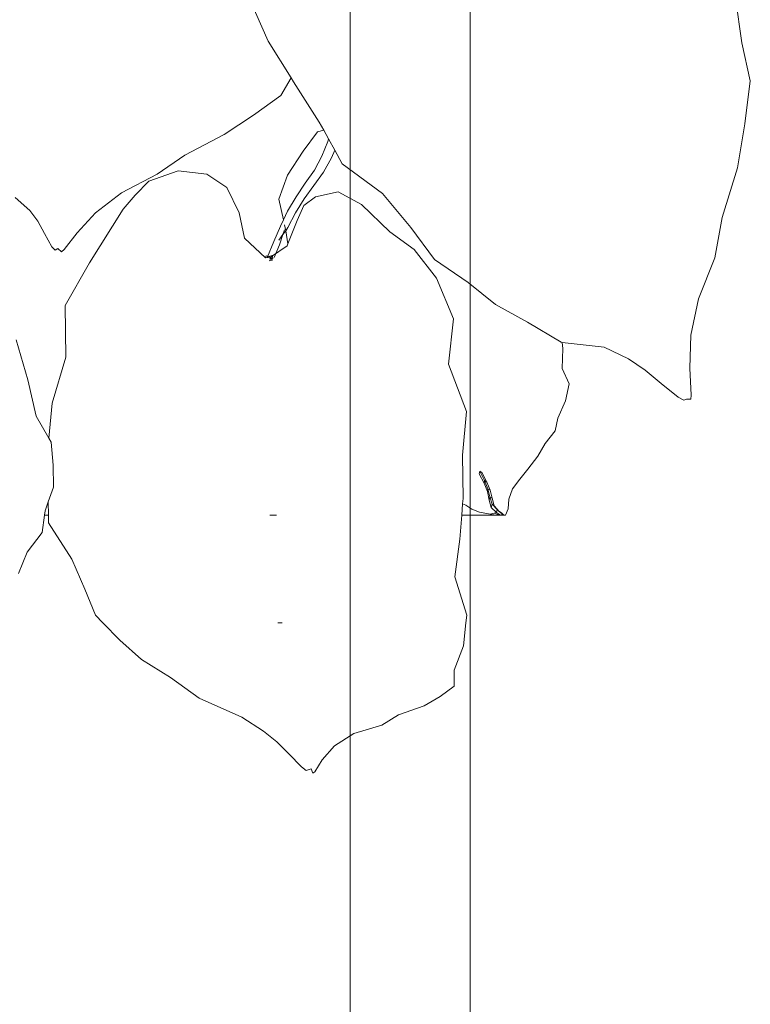
# Model space of a CAD drawing. Units: millimetres. Extents: x -363 to 4763, y 8666 to 17946.
# Drawn here: x 3182 to 3243, y 9393 to 9475 of the extents above; entities that cross this region are included whole.
import ezdxf

# ---------------------------------------------------------------- set-up
doc = ezdxf.new("R2010")
doc.units = ezdxf.units.MM
for name, color, linetype, lineweight in [('E-ELEC-FIXT', 91, 'Continuous', 18), ('G-IMPT', 8, 'Continuous', 18), ('P-PLANTING', 93, 'Continuous', 18)]:
    doc.layers.add(name, color=color, linetype=linetype, lineweight=lineweight)

# ---------------------------------------------------------------- blocks, each defined once
blk = doc.blocks.new('Vantage_EnviroGrid - 3600x1800mm-434921-L 00 Copy 1')
at = {"layer": 'E-ELEC-FIXT', "color": 7, "true_color": 0xffffff}
for p, q in [((395, -25), (395, 3625)), ((405, 3625), (405, -25))]:
    blk.add_line(p, q, dxfattribs=at)
blk = doc.blocks.new('Plant 1')
at = {"layer": 'G-IMPT'}
for p, q in [((5396.29, 9530.23), (5395.26, 9537.37)), ((5327.46, 9536.74), (5330.23, 9530.46)), ((5330.23, 9530.46), (5333.42, 9525.33)), ((5397.47, 9524.93), (5396.29, 9530.23)), ((5332, 9522.88), (5333.42, 9525.33)), ((5333.42, 9525.33), (5333.77, 9524.76)), ((5333.77, 9524.76), (5337.36, 9519.18)), ((5396.73, 9518.92), (5397.47, 9524.93)), ((5328.2, 9520.12), (5332, 9522.88)), ((5324.08, 9517.44), (5328.2, 9520.12)), ((5337.36, 9519.18), (5337.98, 9518.04)), ((5337.09, 9517.81), (5335.12, 9515.13)), ((5337.98, 9518.04), (5337.09, 9517.81)), ((5337.98, 9518.04), (5338.64, 9516.84)), ((5395.67, 9512.81), (5396.73, 9518.92)), ((5318.61, 9514.58), (5324.08, 9517.44)), ((5337.73, 9514.44), (5338.53, 9516.48)), ((5338.53, 9516.48), (5338.64, 9516.84)), ((5338.64, 9516.84), (5339.52, 9515.24)), ((5335.12, 9515.13), (5332.92, 9511.76)), ((5339.52, 9515.24), (5339.07, 9514.2)), ((5339.52, 9515.24), (5340.56, 9513.35)), ((5314.77, 9511.89), (5318.61, 9514.58)), ((5336.69, 9512.48), (5337.73, 9514.44)), ((5339.07, 9514.2), (5337.94, 9512.18)), ((5317.66, 9512.39), (5313.61, 9510.95)), ((5321.67, 9511.93), (5317.66, 9512.39)), ((5335.41, 9510.66), (5336.69, 9512.48)), ((5340.56, 9513.35), (5346.17, 9509.21)), ((5393.54, 9505.88), (5395.67, 9512.81)), ((5309.76, 9509.32), (5314.77, 9511.89)), ((5313.61, 9510.95), (5311.68, 9509)), ((5324.46, 9510.04), (5321.67, 9511.93)), ((5332.92, 9511.76), (5331.74, 9508.43)), ((5337.94, 9512.18), (5336.58, 9510.34)), ((5326.18, 9506.51), (5324.46, 9510.04)), ((5334.14, 9508.76), (5335.41, 9510.66)), ((5336.58, 9510.34), (5335.26, 9508.47)), ((5294.96, 9508.68), (5297, 9506.86)), ((5306.17, 9506.54), (5309.76, 9509.32)), ((5311.68, 9509), (5309.99, 9507.04)), ((5331.74, 9508.43), (5332.36, 9505.54)), ((5332.93, 9506.77), (5334.14, 9508.76)), ((5335.26, 9508.47), (5334.03, 9506.53)), ((5336.84, 9508.77), (5335.21, 9507.52)), ((5339.98, 9509.47), (5336.84, 9508.77)), ((5343.27, 9507.67), (5339.98, 9509.47)), ((5346.17, 9509.21), (5350.12, 9504.47)), ((5297, 9506.86), (5298.13, 9505.35)), ((5305.32, 9499.54), (5309.99, 9507.04)), ((5335.21, 9507.52), (5334.26, 9505.43)), ((5347.21, 9503.87), (5343.27, 9507.67)), ((5303.59, 9503.74), (5306.17, 9506.54)), ((5326.92, 9502.98), (5326.18, 9506.51)), ((5331.94, 9504.65), (5332.36, 9505.54)), ((5332.36, 9505.54), (5332.93, 9506.77)), ((5334.03, 9506.53), (5332.99, 9504.46)), ((5392.53, 9500.25), (5393.54, 9505.88)), ((5298.13, 9505.35), (5299.04, 9503.63)), ((5331.03, 9502.51), (5331.94, 9504.65)), ((5332.52, 9504.17), (5332.3, 9503.49)), ((5332.5, 9504.87), (5332.68, 9504)), ((5332.99, 9504.46), (5332.68, 9504)), ((5334.26, 9505.43), (5332.99, 9502.21)), ((5350.12, 9504.47), (5353.45, 9500.01)), ((5299.04, 9503.63), (5300.06, 9501.79)), ((5301.76, 9501.39), (5303.59, 9503.74)), ((5329.87, 9500.24), (5326.92, 9502.98)), ((5332.3, 9503.49), (5331.74, 9502.7)), ((5332.3, 9503.49), (5331.83, 9502.07)), ((5332.68, 9504), (5332.3, 9503.49)), ((5332.68, 9504), (5332.99, 9502.21)), ((5350.58, 9501.41), (5347.21, 9503.87)), ((5300.06, 9501.79), (5300.53, 9501.3)), ((5300.53, 9501.3), (5300.91, 9501.57)), ((5300.91, 9501.57), (5301.39, 9501.09)), ((5301.39, 9501.09), (5301.76, 9501.39)), ((5330.15, 9500.37), (5331.03, 9502.51)), ((5332.87, 9501.91), (5330.68, 9500.43)), ((5331.83, 9502.07), (5331.06, 9500.31)), ((5332.99, 9502.21), (5332.87, 9501.91)), ((5353.69, 9497.42), (5350.58, 9501.41)), ((5329.87, 9500.24), (5329.96, 9500.51)), ((5330.25, 9500.31), (5329.87, 9500.24)), ((5330.45, 9500.36), (5329.96, 9500.51)), ((5330.15, 9500.37), (5330.81, 9500.55)), ((5330.25, 9500.31), (5330.15, 9500.37)), ((5330.45, 9500.36), (5330.25, 9500.31)), ((5330.81, 9500.55), (5330.43, 9499.85)), ((5330.85, 9499.94), (5330.43, 9499.85)), ((5330.85, 9499.99), (5330.44, 9500.21)), ((5330.68, 9500.43), (5330.45, 9500.36)), ((5330.84, 9500.12), (5330.45, 9500.36)), ((5330.81, 9500.55), (5330.87, 9500.15)), ((5353.45, 9500.01), (5358.12, 9496.82)), ((5390.23, 9494.51), (5392.53, 9500.25)), ((5305.32, 9499.54), (5301.92, 9493.59)), ((5356.06, 9491.76), (5353.69, 9497.42)), ((5358.12, 9496.82), (5361.93, 9493.75)), ((5389.18, 9489.46), (5390.23, 9494.51)), ((5301.92, 9493.59), (5302.03, 9486.4)), ((5361.93, 9493.75), (5366.39, 9491.3)), ((5355.4, 9485.41), (5356.06, 9491.76)), ((5366.39, 9491.3), (5371.09, 9488.48)), ((5389.02, 9484.89), (5389.18, 9489.46)), ((5296.71, 9483.26), (5295.09, 9488.82)), ((5371.09, 9488.48), (5371.23, 9488.46)), ((5371.32, 9487.63), (5371.23, 9488.46)), ((5371.23, 9488.46), (5377.1, 9487.78)), ((5371.24, 9484.82), (5371.32, 9487.63)), ((5377.1, 9487.78), (5380.49, 9486.18)), ((5302.03, 9486.4), (5300.11, 9480.01)), ((5357.88, 9478.81), (5355.4, 9485.41)), ((5380.49, 9486.18), (5382.8, 9484.6)), ((5389.24, 9481.11), (5389.02, 9484.89)), ((5372.23, 9482.7), (5371.24, 9484.82)), ((5382.8, 9484.6), (5385.02, 9482.75)), ((5297.89, 9478.16), (5296.71, 9483.26)), ((5371.7, 9480.3), (5372.23, 9482.7)), ((5385.02, 9482.75), (5387.42, 9480.84)), ((5387.42, 9480.84), (5388.22, 9480.43)), ((5389.16, 9480.56), (5389.24, 9481.11)), ((5300.11, 9480.01), (5299.65, 9475.12)), ((5370.63, 9477.89), (5371.7, 9480.3)), ((5388.22, 9480.43), (5388.57, 9480.56)), ((5388.57, 9480.56), (5389.16, 9480.56)), ((5299.65, 9475.12), (5297.89, 9478.16)), ((5357.34, 9472.73), (5357.88, 9478.81)), ((5370.26, 9476.13), (5370.63, 9477.89)), ((5368.87, 9474.39), (5370.26, 9476.13)), ((5299.96, 9474.56), (5299.65, 9475.12)), ((5300.25, 9471.36), (5299.96, 9474.56)), ((5367.85, 9472.62), (5368.87, 9474.39)), ((5357.41, 9466.68), (5357.34, 9472.73)), ((5366.43, 9470.77), (5367.85, 9472.62)), ((5300.27, 9468.26), (5300.25, 9471.36)), ((5359.68, 9470.16), (5359.73, 9470.52)), ((5360.34, 9468.82), (5359.68, 9470.16)), ((5359.73, 9470.52), (5360.05, 9470.33)), ((5359.73, 9470.52), (5360.39, 9469.19)), ((5360.05, 9470.33), (5360.72, 9469)), ((5365.34, 9469.38), (5366.43, 9470.77)), ((5360.34, 9468.82), (5360.39, 9469.19)), ((5360.82, 9467.66), (5360.34, 9468.82)), ((5360.39, 9469.19), (5360.72, 9469)), ((5360.39, 9469.19), (5360.87, 9468.05)), ((5360.72, 9469), (5361.19, 9467.85)), ((5364.3, 9468.04), (5365.34, 9469.38)), ((5299.56, 9466.26), (5300.27, 9468.26)), ((5360.82, 9467.66), (5360.87, 9468.05)), ((5361.03, 9466.49), (5360.82, 9467.66)), ((5360.87, 9468.05), (5361.19, 9467.85)), ((5360.87, 9468.05), (5361.13, 9466.92)), ((5361.19, 9467.85), (5361.46, 9466.73)), ((5363.8, 9466.61), (5364.3, 9468.04)), ((5299.12, 9465), (5299.56, 9466.26)), ((5299.56, 9466.26), (5299.58, 9464.38)), ((5357.22, 9464.38), (5357.35, 9465.96)), ((5357.35, 9465.96), (5357.41, 9466.68)), ((5357.35, 9465.96), (5357.81, 9465.76)), ((5357.81, 9465.76), (5358.62, 9465.22)), ((5361.03, 9466.49), (5361.13, 9466.92)), ((5361.31, 9465.45), (5361.03, 9466.49)), ((5361.13, 9466.92), (5361.46, 9466.73)), ((5361.13, 9466.92), (5361.45, 9465.9)), ((5361.31, 9465.45), (5361.45, 9465.9)), ((5361.45, 9465.9), (5361.75, 9465.69)), ((5361.45, 9465.9), (5362.16, 9465.17)), ((5361.46, 9466.73), (5361.75, 9465.69)), ((5361.75, 9465.69), (5362.43, 9464.89)), ((5363.7, 9465.27), (5363.8, 9466.61)), ((5298.73, 9461.98), (5299.04, 9464.38)), ((5299.04, 9464.38), (5299.12, 9465)), ((5299.58, 9464.38), (5299.04, 9464.38)), ((5299.58, 9464.38), (5299.59, 9463.32)), ((5331.39, 9464.38), (5330.47, 9464.38)), ((5356.94, 9461.04), (5357.22, 9464.38)), ((5363.1, 9464.38), (5357.22, 9464.38)), ((5358.62, 9465.22), (5359.69, 9464.78)), ((5359.69, 9464.78), (5361.21, 9464.5)), ((5361.21, 9464.5), (5361.76, 9464.65)), ((5361.21, 9464.5), (5361.94, 9464.38)), ((5362.06, 9464.75), (5361.31, 9465.45)), ((5361.76, 9464.65), (5362.06, 9464.75)), ((5362.53, 9464.38), (5361.76, 9464.65)), ((5362.16, 9465.17), (5362.06, 9464.75)), ((5362.06, 9464.75), (5362.64, 9464.38)), ((5362.43, 9464.89), (5362.16, 9465.17)), ((5362.16, 9465.17), (5362.24, 9465.1)), ((5363.1, 9464.38), (5362.43, 9464.89)), ((5362.49, 9464.91), (5362.81, 9464.65)), ((5362.8, 9464.38), (5362.81, 9464.65)), ((5362.81, 9464.65), (5363.11, 9464.38)), ((5363.32, 9464.4), (5363.1, 9464.38)), ((5363.28, 9464.38), (5363.32, 9464.4)), ((5363.32, 9464.4), (5363.7, 9465.27)), ((5299.59, 9463.32), (5302.83, 9458.26)), ((5296.6, 9459.22), (5298.73, 9461.98)), ((5356.28, 9455.77), (5356.94, 9461.04)), ((5295.42, 9456.25), (5296.6, 9459.22)), ((5302.83, 9458.26), (5304.65, 9454.05)), ((5357.93, 9450.45), (5356.28, 9455.77)), ((5304.65, 9454.05), (5306.16, 9450.43)), ((5306.16, 9450.43), (5307.18, 9449.38)), ((5307.18, 9449.38), (5309.56, 9446.94)), ((5331.6, 9449.38), (5332.2, 9449.38)), ((5357.46, 9446.16), (5357.82, 9449.38)), ((5357.82, 9449.38), (5357.93, 9450.45)), ((5309.56, 9446.94), (5312.58, 9444.28)), ((5356.19, 9442.76), (5357.46, 9446.16)), ((5312.58, 9444.28), (5316.59, 9441.75)), ((5356.17, 9440.56), (5356.19, 9442.76)), ((5316.59, 9441.75), (5320.62, 9438.87)), ((5354.23, 9439.09), (5356.17, 9440.56)), ((5320.62, 9438.87), (5326.56, 9436.24)), ((5351.99, 9437.78), (5354.23, 9439.09)), ((5348.43, 9436.57), (5351.99, 9437.78)), ((5326.56, 9436.24), (5329.56, 9434.29)), ((5346.08, 9435.12), (5348.43, 9436.57)), ((5329.56, 9434.29), (5331.46, 9432.78)), ((5342.19, 9433.95), (5346.08, 9435.12)), ((5331.46, 9432.78), (5333.11, 9431.11)), ((5339.48, 9432.24), (5342.19, 9433.95)), ((5337.74, 9430.29), (5339.48, 9432.24)), ((5333.11, 9431.11), (5334.87, 9429.31)), ((5336.72, 9428.61), (5337.74, 9430.29)), ((5334.87, 9429.31), (5335.53, 9428.79)), ((5335.53, 9428.79), (5336.24, 9429.03)), ((5336.24, 9429.03), (5336.47, 9428.43)), ((5336.47, 9428.43), (5336.72, 9428.61))]:
    blk.add_line(p, q, dxfattribs=at)

msp = doc.modelspace()

# ---------------------------------------------------------------- block references
at = {"layer": 'E-ELEC-FIXT', "color": 7, "true_color": 0xffffff}
msp.add_blockref('Vantage_EnviroGrid - 3600x1800mm-434921-L 00 Copy 1', (2815.013, 9330.286), dxfattribs=at)
at = {"layer": 'P-PLANTING', "xscale": 0.5979807558613928, "yscale": 0.5979807558613928, "zscale": 0.5979807558613928}
msp.add_blockref('Plant 1', (15.792, 3774.181), dxfattribs=at)

doc.saveas('drawing.dxf')
